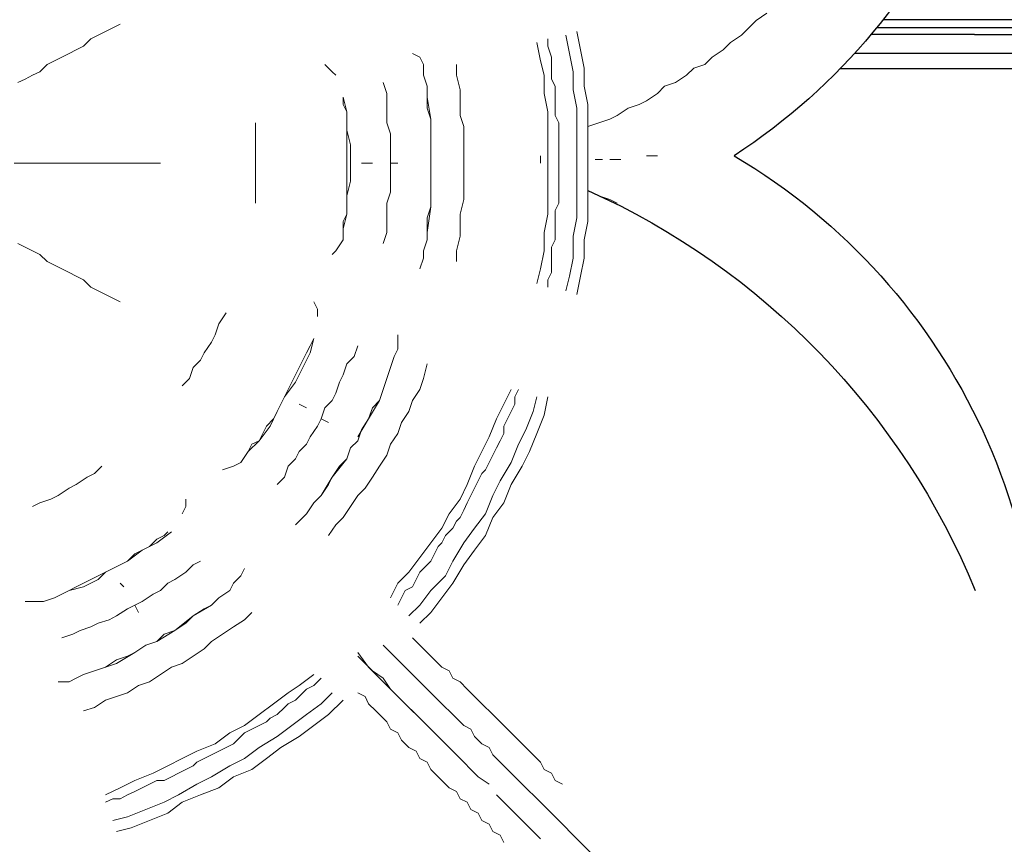
# Model space of a CAD drawing. Units: millimetres. Extents: x -315 to 16837, y -362 to 11062.
# Drawn here: x 11062 to 11295, y 4858 to 5053 of the extents above; entities that cross this region are included whole.
import ezdxf

# ---------------------------------------------------------------- set-up
doc = ezdxf.new("R2010")
doc.units = ezdxf.units.MM
doc.layers.add('_____1', color=160, linetype='Continuous')
doc.layers.add('MAKE2D ______', color=7, linetype='Continuous')

# ---------------------------------------------------------------- blocks, each defined once
blk = doc.blocks.new('A$C7C9E084C')
at = {"color": 0}
for centre, radius, start, end in [((400.63, 396.28), 147.31, 300.5887, 148.4319), ((367.99, 440.02), 178.02, 294.2229, 337.6381), ((395.74, 146.74), 146.42, 212.0725, 56.9481)]:
    blk.add_arc(centre, radius, start, end, dxfattribs=at)
at = {"layer": '_____1', "color": 7, "lineweight": 0}
for p, q in [((439.3, 431.92), (441.89, 434.51)), ((439.3, 431.92), (441.89, 434.51)), ((420.29, 430.19), (421.15, 431.92)), ((421.15, 431.92), (420.29, 430.19)), ((429.79, 431.05), (428.07, 429.33)), ((437.57, 430.19), (439.3, 431.92)), ((437.57, 430.19), (439.3, 431.92)), ((333.01, 428.46), (329.56, 429.33)), ((333.01, 428.46), (337.34, 426.73)), ((417.7, 427.6), (418.56, 429.33)), ((418.56, 429.33), (417.7, 427.6)), ((418.56, 429.33), (420.29, 430.19)), ((420.29, 430.19), (418.56, 429.33)), ((428.07, 429.33), (426.34, 427.6)), ((434.98, 427.6), (437.57, 430.19)), ((434.98, 427.6), (437.57, 430.19)), ((332.15, 425.87), (328.69, 426.73)), ((337.34, 426.73), (341.66, 425)), ((415.1, 425), (415.97, 426.73)), ((415.97, 426.73), (415.1, 425)), ((415.97, 426.73), (417.7, 427.6)), ((417.7, 427.6), (415.97, 426.73)), ((426.34, 427.6), (424.61, 425.87)), ((433.25, 425.87), (434.98, 427.6)), ((433.25, 425.87), (434.98, 427.6)), ((332.15, 425.87), (336.47, 424.14)), ((336.47, 424.14), (340.79, 422.41)), ((341.66, 425), (345.11, 422.41)), ((412.51, 422.41), (413.38, 424.14)), ((413.38, 424.14), (412.51, 422.41)), ((413.38, 424.14), (415.1, 425)), ((415.1, 425), (413.38, 424.14)), ((422.88, 424.14), (421.15, 422.41)), ((424.61, 425.87), (422.88, 424.14)), ((430.66, 423.28), (432.39, 425)), ((430.66, 423.28), (432.39, 425)), ((432.39, 425), (433.25, 425.87)), ((432.39, 425), (433.25, 425.87)), ((326.97, 422.41), (328.69, 421.55)), ((326.97, 422.41), (328.69, 421.55)), ((328.69, 421.55), (330.42, 421.55)), ((328.69, 421.55), (330.42, 421.55)), ((330.42, 421.55), (332.15, 420.68)), ((330.42, 421.55), (332.15, 420.68)), ((340.79, 422.41), (344.25, 420.68)), ((345.11, 422.41), (349.43, 420.68)), ((409.92, 419.82), (410.78, 421.55)), ((410.78, 421.55), (409.92, 419.82)), ((410.78, 421.55), (412.51, 422.41)), ((412.51, 422.41), (410.78, 421.55)), ((421.15, 422.41), (419.43, 420.68)), ((428.07, 420.68), (429.79, 422.41)), ((428.07, 420.68), (429.79, 422.41)), ((429.79, 422.41), (430.66, 423.28)), ((429.79, 422.41), (430.66, 423.28)), ((330.42, 418.96), (326.97, 420.68)), ((332.15, 420.68), (333.88, 419.82)), ((332.15, 420.68), (333.88, 419.82)), ((333.88, 419.82), (335.61, 418.96)), ((333.88, 419.82), (335.61, 418.96)), ((344.25, 420.68), (348.57, 418.09)), ((349.43, 420.68), (353.75, 418.96)), ((408.19, 418.96), (409.92, 419.82)), ((409.92, 419.82), (408.19, 418.96)), ((425.47, 418.09), (427.2, 419.82)), ((425.47, 418.09), (427.2, 419.82)), ((427.2, 419.82), (428.07, 420.68)), ((427.2, 419.82), (428.07, 420.68)), ((330.42, 418.96), (333.88, 417.23)), ((333.88, 417.23), (338.2, 415.5)), ((335.61, 418.96), (337.34, 418.09)), ((335.61, 418.96), (337.34, 418.09)), ((337.34, 418.09), (339.06, 417.23)), ((337.34, 418.09), (339.06, 417.23)), ((339.06, 417.23), (340.79, 417.23)), ((339.06, 417.23), (340.79, 417.23)), ((340.79, 417.23), (342.52, 416.36)), ((340.79, 417.23), (342.52, 416.36)), ((348.57, 418.09), (352.02, 416.36)), ((353.75, 418.96), (357.21, 416.36)), ((405.6, 416.36), (406.46, 417.23)), ((406.46, 417.23), (405.6, 416.36)), ((406.46, 417.23), (408.19, 418.96)), ((408.19, 418.96), (406.46, 417.23)), ((417.7, 418.09), (415.1, 416.36)), ((422.88, 415.5), (424.61, 417.23)), ((422.88, 415.5), (424.61, 417.23)), ((424.61, 417.23), (425.47, 418.09)), ((424.61, 417.23), (425.47, 418.09)), ((433.25, 417.23), (432.39, 415.5)), ((432.39, 415.5), (433.25, 417.23)), ((434.98, 418.09), (433.25, 417.23)), ((433.25, 417.23), (434.98, 418.09)), ((338.2, 415.5), (341.66, 413.77)), ((342.52, 416.36), (344.25, 415.5)), ((342.52, 416.36), (344.25, 415.5)), ((344.25, 415.5), (345.98, 414.64)), ((344.25, 415.5), (345.98, 414.64)), ((345.98, 414.64), (347.7, 413.77)), ((345.98, 414.64), (347.7, 413.77)), ((352.02, 416.36), (356.35, 413.77)), ((361.53, 414.64), (357.21, 416.36)), ((361.53, 414.64), (364.99, 412.04)), ((403.01, 412.91), (403.87, 414.64)), ((403.87, 414.64), (403.01, 412.91)), ((403.87, 414.64), (405.6, 416.36)), ((405.6, 416.36), (403.87, 414.64)), ((414.24, 415.5), (410.78, 412.04)), ((413.38, 414.64), (411.65, 412.91)), ((415.1, 416.36), (413.38, 414.64)), ((421.15, 413.77), (422.88, 415.5)), ((421.15, 413.77), (422.88, 415.5)), ((430.66, 414.64), (429.79, 412.91)), ((429.79, 412.91), (430.66, 414.64)), ((432.39, 415.5), (430.66, 414.64)), ((430.66, 414.64), (432.39, 415.5)), ((341.66, 413.77), (345.11, 412.04)), ((347.7, 413.77), (348.57, 412.91)), ((347.7, 413.77), (348.57, 412.91)), ((348.57, 412.91), (350.3, 412.04)), ((348.57, 412.91), (350.3, 412.04)), ((359.8, 412.04), (356.35, 413.77)), ((401.28, 412.04), (403.01, 412.91)), ((403.01, 412.91), (401.28, 412.04)), ((411.65, 412.91), (409.92, 411.18)), ((418.56, 411.18), (420.29, 412.91)), ((418.56, 411.18), (420.29, 412.91)), ((420.29, 412.91), (421.15, 413.77)), ((420.29, 412.91), (421.15, 413.77)), ((429.79, 412.91), (428.93, 412.04)), ((428.93, 412.04), (429.79, 412.91)), ((345.11, 412.04), (348.57, 410.32)), ((348.57, 410.32), (352.89, 408.59)), ((350.3, 412.04), (352.02, 411.18)), ((350.3, 412.04), (352.02, 411.18)), ((353.75, 410.32), (352.02, 411.18)), ((353.75, 410.32), (352.02, 411.18)), ((353.75, 410.32), (355.48, 409.45)), ((353.75, 410.32), (355.48, 409.45)), ((359.8, 412.04), (363.26, 409.45)), ((364.99, 412.04), (368.44, 409.45)), ((398.69, 409.45), (400.42, 410.32)), ((400.42, 410.32), (398.69, 409.45)), ((400.42, 410.32), (401.28, 412.04)), ((401.28, 412.04), (400.42, 410.32)), ((410.78, 412.04), (406.46, 407.72)), ((409.92, 411.18), (408.19, 409.45)), ((417.7, 409.45), (418.56, 411.18)), ((417.7, 409.45), (418.56, 411.18)), ((427.2, 410.32), (426.34, 409.45)), ((426.34, 409.45), (427.2, 410.32)), ((428.93, 412.04), (427.2, 410.32)), ((427.2, 410.32), (428.93, 412.04)), ((356.35, 405.99), (352.89, 408.59)), ((355.48, 409.45), (357.21, 408.59)), ((355.48, 409.45), (357.21, 408.59)), ((357.21, 408.59), (358.07, 407.72)), ((357.21, 408.59), (358.07, 407.72)), ((358.07, 407.72), (359.8, 405.99)), ((358.07, 407.72), (359.8, 405.99)), ((363.26, 409.45), (367.58, 406.86)), ((368.44, 409.45), (372.76, 406.86)), ((396.09, 405.99), (396.96, 407.72)), ((396.96, 407.72), (396.09, 405.99)), ((396.96, 407.72), (398.69, 409.45)), ((398.69, 409.45), (396.96, 407.72)), ((406.46, 407.72), (402.14, 403.4)), ((408.19, 409.45), (405.6, 406.86)), ((414.24, 406.86), (415.97, 408.59)), ((414.24, 406.86), (415.97, 408.59)), ((415.97, 408.59), (417.7, 409.45)), ((415.97, 408.59), (417.7, 409.45)), ((424.61, 407.72), (422.88, 405.99)), ((422.88, 405.99), (424.61, 407.72)), ((426.34, 409.45), (424.61, 407.72)), ((424.61, 407.72), (426.34, 409.45)), ((356.35, 405.99), (359.8, 404.27)), ((359.8, 405.99), (361.53, 405.13)), ((359.8, 405.99), (361.53, 405.13)), ((367.58, 406.86), (371.04, 404.27)), ((372.76, 406.86), (376.22, 404.27)), ((394.37, 405.13), (396.09, 405.99)), ((396.09, 405.99), (394.37, 405.13)), ((405.6, 406.86), (403.87, 405.13)), ((413.38, 405.13), (414.24, 406.86)), ((413.38, 405.13), (414.24, 406.86)), ((422.88, 405.99), (422.02, 405.13)), ((422.02, 405.13), (422.88, 405.99)), ((359.8, 404.27), (363.26, 401.67)), ((361.53, 405.13), (363.26, 404.27)), ((361.53, 405.13), (363.26, 404.27)), ((363.26, 404.27), (364.99, 403.4)), ((363.26, 404.27), (364.99, 403.4)), ((364.99, 403.4), (365.85, 402.54)), ((364.99, 403.4), (365.85, 402.54)), ((371.04, 404.27), (374.49, 401.67)), ((376.22, 404.27), (379.68, 401.67)), ((391.77, 401.67), (393.5, 403.4)), ((393.5, 403.4), (391.77, 401.67)), ((393.5, 403.4), (394.37, 405.13)), ((394.37, 405.13), (393.5, 403.4)), ((402.14, 403.4), (397.82, 399.08)), ((402.14, 403.4), (400.42, 401.67)), ((403.87, 405.13), (402.14, 403.4)), ((409.92, 402.54), (411.65, 404.27)), ((409.92, 402.54), (411.65, 404.27)), ((411.65, 404.27), (413.38, 405.13)), ((411.65, 404.27), (413.38, 405.13)), ((420.29, 403.4), (419.43, 402.54)), ((419.43, 402.54), (420.29, 403.4)), ((422.02, 405.13), (420.29, 403.4)), ((420.29, 403.4), (422.02, 405.13)), ((321.78, 400.81), (324.37, 399.95)), ((321.78, 400.81), (324.37, 399.95)), ((363.26, 401.67), (366.71, 399.08)), ((365.85, 402.54), (367.58, 401.67)), ((365.85, 402.54), (367.58, 401.67)), ((367.58, 401.67), (369.31, 399.95)), ((367.58, 401.67), (369.31, 399.95)), ((374.49, 401.67), (377.95, 399.08)), ((379.68, 401.67), (383.13, 398.22)), ((389.18, 399.08), (390.91, 400.81)), ((390.91, 400.81), (389.18, 399.08)), ((390.91, 400.81), (391.77, 401.67)), ((391.77, 401.67), (390.91, 400.81)), ((400.42, 401.67), (397.82, 399.08)), ((407.33, 399.95), (408.19, 400.81)), ((407.33, 399.95), (408.19, 400.81)), ((408.19, 400.81), (409.92, 402.54)), ((408.19, 400.81), (409.92, 402.54)), ((417.7, 400.81), (416.83, 399.95)), ((416.83, 399.95), (417.7, 400.81)), ((419.43, 402.54), (417.7, 400.81)), ((417.7, 400.81), (419.43, 402.54)), ((324.37, 399.95), (326.97, 398.22)), ((324.37, 399.95), (326.97, 398.22)), ((326.97, 398.22), (329.56, 397.35)), ((326.97, 398.22), (329.56, 397.35)), ((366.71, 399.08), (370.17, 396.49)), ((369.31, 399.95), (370.17, 399.08)), ((369.31, 399.95), (370.17, 399.08)), ((370.17, 399.08), (371.9, 398.22)), ((370.17, 399.08), (371.9, 398.22)), ((371.9, 398.22), (373.63, 396.49)), ((371.9, 398.22), (373.63, 396.49)), ((377.95, 399.08), (380.54, 396.49)), ((388.32, 397.35), (389.18, 399.08)), ((389.18, 399.08), (388.32, 397.35)), ((397.82, 399.08), (393.5, 394.76)), ((397.82, 399.08), (396.09, 397.35)), ((403.87, 396.49), (405.6, 398.22)), ((403.87, 396.49), (405.6, 398.22)), ((405.6, 398.22), (407.33, 399.95)), ((405.6, 398.22), (407.33, 399.95)), ((415.1, 398.22), (413.38, 396.49)), ((413.38, 396.49), (415.1, 398.22)), ((416.83, 399.95), (415.1, 398.22)), ((415.1, 398.22), (416.83, 399.95)), ((329.56, 397.35), (332.15, 396.49)), ((329.56, 397.35), (332.15, 396.49)), ((332.15, 396.49), (334.74, 394.76)), ((332.15, 396.49), (334.74, 394.76)), ((370.17, 396.49), (372.76, 394.76)), ((373.63, 396.49), (374.49, 395.63)), ((373.63, 396.49), (374.49, 395.63)), ((386.59, 396.49), (388.32, 397.35)), ((388.32, 397.35), (386.59, 396.49)), ((396.09, 397.35), (394.37, 395.63)), ((403.01, 395.63), (403.87, 396.49)), ((403.01, 395.63), (403.87, 396.49)), ((413.38, 396.49), (412.51, 395.63)), ((412.51, 395.63), (413.38, 396.49)), ((315.73, 393.9), (318.32, 393.9)), ((318.32, 393.9), (320.05, 393.03)), ((334.74, 394.76), (337.34, 393.9)), ((334.74, 394.76), (337.34, 393.9)), ((337.34, 393.9), (339.93, 392.17)), ((337.34, 393.9), (339.93, 392.17)), ((372.76, 394.76), (376.22, 392.17)), ((374.49, 395.63), (376.22, 394.76)), ((374.49, 395.63), (376.22, 394.76)), ((377.95, 393.03), (376.22, 394.76)), ((376.22, 394.76), (377.95, 393.03)), ((393.5, 394.76), (389.18, 390.44)), ((394.37, 395.63), (392.64, 393.03)), ((399.55, 392.17), (401.28, 393.9)), ((399.55, 392.17), (401.28, 393.9)), ((401.28, 393.9), (403.01, 395.63)), ((401.28, 393.9), (403.01, 395.63)), ((410.78, 393.9), (409.06, 393.03)), ((409.06, 393.03), (410.78, 393.9)), ((412.51, 395.63), (410.78, 393.9)), ((410.78, 393.9), (412.51, 395.63)), ((321.78, 392.17), (320.05, 393.03)), ((320.05, 393.03), (321.78, 392.17)), ((320.05, 393.03), (321.78, 392.17)), ((324.37, 391.3), (321.78, 392.17)), ((324.37, 391.3), (321.78, 392.17)), ((324.37, 391.3), (321.78, 392.17)), ((326.97, 390.44), (324.37, 391.3)), ((326.97, 390.44), (324.37, 391.3)), ((324.37, 391.3), (329.56, 389.58)), ((339.93, 392.17), (342.52, 390.44)), ((342.52, 390.44), (339.93, 392.17)), ((390.05, 391.3), (388.32, 389.58)), ((392.64, 393.03), (390.05, 391.3)), ((396.96, 389.58), (398.69, 391.3)), ((396.96, 389.58), (398.69, 391.3)), ((398.69, 391.3), (399.55, 392.17)), ((398.69, 391.3), (399.55, 392.17)), ((408.19, 391.3), (406.46, 390.44)), ((406.46, 390.44), (408.19, 391.3)), ((409.06, 393.03), (408.19, 391.3)), ((408.19, 391.3), (409.06, 393.03)), ((329.56, 388.71), (326.97, 390.44)), ((329.56, 388.71), (326.97, 390.44)), ((329.56, 389.58), (333.88, 386.98)), ((342.52, 390.44), (345.11, 389.58)), ((342.52, 390.44), (345.11, 389.58)), ((345.11, 389.58), (347.7, 387.85)), ((345.11, 389.58), (347.7, 387.85)), ((389.18, 390.44), (386.59, 386.98)), ((388.32, 389.58), (386.59, 387.85)), ((395.23, 387.85), (396.96, 389.58)), ((395.23, 387.85), (396.96, 389.58)), ((406.46, 390.44), (404.74, 388.71)), ((404.74, 388.71), (406.46, 390.44)), ((332.15, 387.85), (329.56, 388.71)), ((332.15, 387.85), (329.56, 388.71)), ((333.88, 386.98), (332.15, 387.85)), ((333.88, 386.98), (332.15, 387.85)), ((336.47, 385.26), (333.88, 386.98)), ((336.47, 385.26), (333.88, 386.98)), ((333.88, 386.98), (336.47, 385.26)), ((347.7, 387.85), (350.3, 386.12)), ((347.7, 387.85), (350.3, 386.12)), ((393.5, 386.12), (395.23, 387.85)), ((393.5, 386.12), (395.23, 387.85)), ((403.87, 387.85), (402.14, 386.12)), ((402.14, 386.12), (403.87, 387.85)), ((404.74, 388.71), (403.87, 387.85)), ((403.87, 387.85), (404.74, 388.71)), ((339.06, 384.39), (336.47, 385.26)), ((339.06, 384.39), (336.47, 385.26)), ((339.06, 384.39), (336.47, 385.26)), ((340.79, 382.66), (339.06, 384.39)), ((340.79, 382.66), (339.06, 384.39)), ((340.79, 382.66), (339.06, 384.39)), ((339.06, 384.39), (343.38, 381.8)), ((350.3, 386.12), (352.02, 384.39)), ((350.3, 386.12), (352.02, 384.39)), ((352.02, 384.39), (354.62, 382.66)), ((352.02, 384.39), (354.62, 382.66)), ((392.64, 385.26), (393.5, 386.12)), ((392.64, 385.26), (393.5, 386.12)), ((400.42, 384.39), (399.55, 383.53)), ((399.55, 383.53), (400.42, 384.39)), ((402.14, 386.12), (400.42, 384.39)), ((400.42, 384.39), (402.14, 386.12)), ((316.6, 383.53), (319.19, 382.66)), ((316.6, 383.53), (319.19, 382.66)), ((319.19, 382.66), (320.92, 381.8)), ((319.19, 382.66), (320.92, 381.8)), ((343.38, 381.8), (340.79, 382.66)), ((343.38, 381.8), (340.79, 382.66)), ((354.62, 382.66), (357.21, 380.94)), ((354.62, 382.66), (357.21, 380.94)), ((320.92, 381.8), (323.51, 380.94)), ((320.92, 381.8), (323.51, 380.94)), ((323.51, 380.94), (325.24, 380.07)), ((323.51, 380.94), (325.24, 380.07)), ((325.24, 380.07), (327.83, 379.21)), ((325.24, 380.07), (327.83, 379.21)), ((345.98, 380.07), (343.38, 381.8)), ((345.98, 380.07), (343.38, 381.8)), ((343.38, 381.8), (347.7, 378.34)), ((347.7, 378.34), (345.98, 380.07)), ((347.7, 378.34), (345.98, 380.07)), ((357.21, 380.94), (359.8, 379.21)), ((357.21, 380.94), (359.8, 379.21)), ((403.87, 377.48), (401.28, 380.07)), ((327.83, 379.21), (329.56, 378.34)), ((327.83, 379.21), (329.56, 378.34)), ((329.56, 378.34), (332.15, 376.61)), ((329.56, 378.34), (332.15, 376.61)), ((333.88, 375.75), (334.74, 377.48)), ((334.74, 377.48), (333.88, 375.75)), ((350.3, 376.61), (347.7, 378.34)), ((350.3, 376.61), (347.7, 378.34)), ((347.7, 378.34), (352.02, 375.75)), ((361.53, 377.48), (359.8, 379.21)), ((359.8, 379.21), (361.53, 377.48)), ((401.28, 375.75), (398.69, 378.34)), ((403.87, 377.48), (406.46, 374.02)), ((307.96, 374.89), (309.68, 374.89)), ((309.68, 374.89), (312.28, 374.89)), ((312.28, 374.89), (314.87, 374.02)), ((333.88, 375.75), (332.15, 376.61)), ((333.88, 375.75), (332.15, 376.61)), ((333.88, 375.75), (335.61, 374.89)), ((333.88, 375.75), (335.61, 374.89)), ((335.61, 374.89), (338.2, 373.16)), ((335.61, 374.89), (338.2, 373.16)), ((352.02, 375.75), (350.3, 376.61)), ((352.02, 375.75), (350.3, 376.61)), ((353.75, 374.02), (352.02, 375.75)), ((353.75, 374.02), (352.02, 375.75)), ((352.02, 375.75), (353.75, 374.02)), ((396.09, 375.75), (396.96, 374.02)), ((396.09, 375.75), (396.96, 374.02)), ((401.28, 375.75), (403.87, 372.29)), ((314.87, 374.02), (316.6, 373.16)), ((314.87, 374.02), (316.6, 373.16)), ((318.32, 372.29), (314.87, 374.02)), ((316.6, 373.16), (318.32, 372.29)), ((318.32, 372.29), (316.6, 373.16)), ((338.2, 373.16), (339.93, 372.29)), ((338.2, 373.16), (339.93, 372.29)), ((356.35, 372.29), (353.75, 374.02)), ((353.75, 374.02), (356.35, 372.29)), ((356.35, 372.29), (353.75, 374.02)), ((396.09, 370.57), (394.37, 374.02)), ((396.96, 374.02), (397.82, 372.29)), ((396.96, 374.02), (397.82, 372.29)), ((406.46, 374.02), (409.06, 370.57)), ((318.32, 372.29), (320.05, 371.43)), ((320.05, 371.43), (318.32, 372.29)), ((321.78, 371.43), (318.32, 372.29)), ((320.05, 371.43), (321.78, 370.57)), ((321.78, 370.57), (320.05, 371.43)), ((325.24, 369.7), (321.78, 371.43)), ((321.78, 370.57), (323.51, 369.7)), ((323.51, 369.7), (321.78, 370.57)), ((331.29, 371.43), (330.42, 370.57)), ((330.42, 370.57), (331.29, 371.43)), ((339.93, 372.29), (341.66, 370.57)), ((339.93, 372.29), (341.66, 370.57)), ((341.66, 370.57), (343.38, 369.7)), ((341.66, 370.57), (343.38, 369.7)), ((357.21, 370.57), (356.35, 372.29)), ((357.21, 370.57), (358.94, 368.84)), ((396.09, 370.57), (398.69, 367.97)), ((397.82, 372.29), (399.55, 371.43)), ((397.82, 372.29), (399.55, 371.43)), ((399.55, 371.43), (400.42, 369.7)), ((399.55, 371.43), (400.42, 369.7)), ((403.87, 372.29), (407.33, 368.84)), ((409.06, 370.57), (411.65, 366.25)), ((323.51, 369.7), (325.24, 368.84)), ((325.24, 368.84), (323.51, 369.7)), ((326.97, 367.97), (325.24, 369.7)), ((325.24, 368.84), (326.97, 367.97)), ((326.97, 367.97), (325.24, 368.84)), ((328.69, 367.11), (326.97, 367.97)), ((326.97, 367.97), (328.69, 367.11)), ((328.69, 367.11), (326.97, 367.97)), ((343.38, 369.7), (345.98, 367.97)), ((343.38, 369.7), (345.98, 367.97)), ((345.98, 367.97), (347.7, 366.25)), ((345.98, 367.97), (347.7, 366.25)), ((358.94, 368.84), (359.8, 367.11)), ((398.69, 367.97), (401.28, 364.52)), ((400.42, 369.7), (401.28, 367.97)), ((400.42, 369.7), (401.28, 367.97)), ((401.28, 367.97), (402.14, 367.11)), ((401.28, 367.97), (402.14, 367.11)), ((407.33, 368.84), (409.06, 365.38)), ((328.69, 367.11), (330.42, 366.25)), ((330.42, 366.25), (328.69, 367.11)), ((332.15, 365.38), (328.69, 367.11)), ((330.42, 366.25), (332.15, 365.38)), ((332.15, 365.38), (330.42, 366.25)), ((349.43, 365.38), (347.7, 366.25)), ((347.7, 366.25), (349.43, 365.38)), ((402.14, 367.11), (403.87, 365.38)), ((402.14, 367.11), (403.87, 365.38)), ((411.65, 366.25), (414.24, 362.79)), ((332.15, 365.38), (333.88, 363.65)), ((333.88, 363.65), (332.15, 365.38)), ((335.61, 362.79), (332.15, 365.38)), ((333.88, 363.65), (335.61, 362.79)), ((335.61, 362.79), (333.88, 363.65)), ((401.28, 364.52), (403.87, 361.06)), ((403.87, 365.38), (404.74, 363.65)), ((403.87, 365.38), (404.74, 363.65)), ((404.74, 363.65), (405.6, 361.92)), ((404.74, 363.65), (405.6, 361.92)), ((409.06, 365.38), (411.65, 361.06)), ((335.61, 362.79), (337.34, 361.92)), ((337.34, 361.92), (335.61, 362.79)), ((339.06, 361.06), (335.61, 362.79)), ((337.34, 361.92), (339.06, 360.2)), ((339.06, 360.2), (337.34, 361.92)), ((339.06, 361.06), (342.52, 358.47)), ((403.87, 361.06), (406.46, 357.6)), ((405.6, 361.92), (406.46, 361.06)), ((405.6, 361.92), (406.46, 361.06)), ((406.46, 361.06), (407.33, 359.33)), ((406.46, 361.06), (407.33, 359.33)), ((411.65, 361.06), (414.24, 357.6)), ((414.24, 362.79), (416.83, 359.33)), ((339.06, 360.2), (340.79, 359.33)), ((340.79, 359.33), (339.06, 360.2)), ((340.79, 359.33), (341.66, 358.47)), ((341.66, 358.47), (340.79, 359.33)), ((379.68, 359.33), (381.4, 356.74)), ((379.68, 359.33), (381.4, 356.74)), ((407.33, 359.33), (409.06, 357.6)), ((407.33, 359.33), (409.06, 357.6)), ((416.83, 359.33), (418.56, 355.01)), ((371.9, 356.74), (373.63, 355.01)), ((381.4, 356.74), (383.13, 355.01)), ((381.4, 356.74), (383.13, 355.01)), ((406.46, 357.6), (408.19, 354.15)), ((409.06, 357.6), (409.92, 355.88)), ((409.06, 357.6), (409.92, 355.88)), ((414.24, 357.6), (416.83, 354.15)), ((345.11, 354.15), (345.98, 352.42)), ((373.63, 355.01), (374.49, 354.15)), ((376.22, 351.56), (374.49, 354.15)), ((374.49, 354.15), (376.22, 351.56)), ((374.49, 354.15), (376.22, 351.56)), ((383.13, 355.01), (384.86, 352.42)), ((383.13, 355.01), (384.86, 352.42)), ((408.19, 354.15), (410.78, 350.69)), ((409.92, 355.88), (410.78, 355.01)), ((409.92, 355.88), (410.78, 355.01)), ((410.78, 355.01), (411.65, 353.28)), ((410.78, 355.01), (411.65, 353.28)), ((418.56, 349.83), (416.83, 354.15)), ((421.15, 351.56), (418.56, 355.01)), ((311.41, 351.56), (309.68, 352.42)), ((345.98, 352.42), (345.98, 350.69)), ((384.86, 352.42), (386.59, 349.83)), ((384.86, 352.42), (386.59, 349.83)), ((412.51, 351.56), (411.65, 353.28)), ((412.51, 351.56), (411.65, 353.28)), ((311.41, 351.56), (314, 350.69)), ((314, 350.69), (315.73, 349.83)), ((315.73, 349.83), (318.32, 348.1)), ((377.95, 349.83), (376.22, 351.56)), ((377.95, 349.83), (376.22, 351.56)), ((377.95, 349.83), (376.22, 351.56)), ((379.68, 347.24), (377.95, 349.83)), ((379.68, 347.24), (377.95, 349.83)), ((377.95, 349.83), (380.54, 345.51)), ((386.59, 349.83), (388.32, 348.1)), ((386.59, 349.83), (388.32, 348.1)), ((412.51, 347.24), (410.78, 350.69)), ((412.51, 351.56), (413.38, 349.83)), ((412.51, 351.56), (413.38, 349.83)), ((413.38, 349.83), (414.24, 348.1)), ((413.38, 349.83), (414.24, 348.1)), ((418.56, 349.83), (420.29, 346.37)), ((421.15, 351.56), (422.88, 347.24)), ((320.05, 347.24), (318.32, 348.1)), ((320.05, 347.24), (322.65, 345.51)), ((367.58, 347.24), (369.31, 345.51)), ((367.58, 347.24), (369.31, 345.51)), ((380.54, 345.51), (379.68, 347.24)), ((380.54, 345.51), (379.68, 347.24)), ((388.32, 348.1), (390.05, 345.51)), ((388.32, 348.1), (390.05, 345.51)), ((412.51, 347.24), (414.24, 342.91)), ((414.24, 348.1), (415.1, 346.37)), ((414.24, 348.1), (415.1, 346.37)), ((422.88, 347.24), (425.47, 342.91)), ((322.65, 345.51), (324.37, 344.64)), ((324.37, 344.64), (326.1, 342.91)), ((369.31, 345.51), (370.17, 342.91)), ((369.31, 345.51), (370.17, 342.91)), ((382.27, 342.91), (380.54, 345.51)), ((382.27, 342.91), (380.54, 345.51)), ((380.54, 345.51), (384, 341.19)), ((390.05, 345.51), (391.77, 342.91)), ((390.05, 345.51), (391.77, 342.91)), ((415.1, 346.37), (415.97, 344.64)), ((415.1, 346.37), (415.97, 344.64)), ((415.97, 344.64), (416.83, 343.78)), ((415.97, 344.64), (416.83, 343.78)), ((420.29, 346.37), (422.88, 342.05)), ((354.62, 343.78), (357.21, 342.91)), ((357.21, 342.91), (358.94, 342.05)), ((370.17, 342.91), (371.9, 341.19)), ((370.17, 342.91), (371.9, 341.19)), ((384, 341.19), (382.27, 342.91)), ((384, 341.19), (382.27, 342.91)), ((391.77, 342.91), (393.5, 340.32)), ((393.5, 340.32), (391.77, 342.91)), ((414.24, 342.91), (415.97, 339.46)), ((416.83, 343.78), (417.7, 342.05)), ((416.83, 343.78), (417.7, 342.05)), ((425.47, 342.91), (427.2, 339.46)), ((358.94, 342.05), (360.67, 339.46)), ((371.9, 341.19), (372.76, 339.46)), ((371.9, 341.19), (372.76, 339.46)), ((384.86, 338.59), (384, 341.19)), ((384.86, 338.59), (384, 341.19)), ((384, 341.19), (384.86, 338.59)), ((393.5, 340.32), (394.37, 337.73)), ((393.5, 340.32), (394.37, 337.73)), ((417.7, 342.05), (418.56, 340.32)), ((417.7, 342.05), (418.56, 340.32)), ((418.56, 340.32), (419.43, 338.59)), ((418.56, 340.32), (419.43, 338.59)), ((422.88, 342.05), (424.61, 337.73)), ((360.67, 339.46), (361.53, 337.73)), ((360.67, 339.46), (361.53, 337.73)), ((363.26, 336.87), (360.67, 339.46)), ((361.53, 337.73), (363.26, 336.87)), ((363.26, 336.87), (361.53, 337.73)), ((372.76, 339.46), (374.49, 337.73)), ((372.76, 339.46), (374.49, 337.73)), ((374.49, 337.73), (375.36, 336)), ((374.49, 337.73), (375.36, 336)), ((386.59, 336.87), (384.86, 338.59)), ((386.59, 336.87), (384.86, 338.59)), ((386.59, 336.87), (384.86, 338.59)), ((394.37, 337.73), (396.09, 335.14)), ((394.37, 337.73), (396.09, 335.14)), ((415.97, 339.46), (417.7, 336)), ((419.43, 338.59), (420.29, 336.87)), ((419.43, 338.59), (420.29, 336.87)), ((424.61, 337.73), (426.34, 334.27)), ((427.2, 339.46), (428.93, 335.14)), ((363.26, 336.87), (364.12, 335.14)), ((364.12, 335.14), (363.26, 336.87)), ((365.85, 333.41), (363.26, 336.87)), ((375.36, 336), (377.08, 333.41)), ((375.36, 336), (377.08, 333.41)), ((387.45, 334.27), (386.59, 336.87)), ((387.45, 334.27), (386.59, 336.87)), ((387.45, 334.27), (386.59, 336.87)), ((386.59, 336), (389.18, 331.68)), ((417.7, 336), (419.43, 331.68)), ((420.29, 336.87), (421.15, 335.14)), ((420.29, 336.87), (421.15, 335.14)), ((364.12, 335.14), (364.99, 333.41)), ((364.99, 333.41), (364.12, 335.14)), ((364.99, 333.41), (366.71, 331.68)), ((366.71, 331.68), (364.99, 333.41)), ((367.58, 329.95), (365.85, 333.41)), ((377.95, 331.68), (377.08, 333.41)), ((377.95, 331.68), (377.08, 333.41)), ((389.18, 331.68), (387.45, 334.27)), ((389.18, 331.68), (387.45, 334.27)), ((396.09, 335.14), (396.96, 332.55)), ((396.09, 335.14), (396.96, 332.55)), ((421.15, 335.14), (421.15, 333.41)), ((421.15, 335.14), (421.15, 333.41)), ((421.15, 333.41), (422.02, 331.68)), ((421.15, 333.41), (422.02, 331.68)), ((426.34, 334.27), (428.07, 329.95)), ((428.93, 335.14), (430.66, 330.82)), ((366.71, 331.68), (367.58, 329.95)), ((367.58, 329.95), (366.71, 331.68)), ((377.95, 331.68), (379.68, 332.55)), ((379.68, 332.55), (377.95, 331.68)), ((377.95, 331.68), (378.81, 329.09)), ((377.95, 331.68), (378.81, 329.09)), ((390.05, 329.09), (389.18, 331.68)), ((390.05, 329.09), (389.18, 331.68)), ((389.18, 331.68), (391.77, 327.36)), ((396.96, 332.55), (398.69, 329.95)), ((396.96, 332.55), (398.69, 329.95)), ((419.43, 331.68), (421.15, 328.22)), ((422.02, 331.68), (422.88, 329.95)), ((422.02, 331.68), (422.88, 329.95)), ((430.66, 330.82), (431.52, 326.5)), ((367.58, 329.95), (368.44, 328.22)), ((368.44, 328.22), (367.58, 329.95)), ((368.44, 328.22), (367.58, 329.95)), ((374.49, 329.09), (372.76, 328.22)), ((372.76, 328.22), (374.49, 329.09)), ((378.81, 329.09), (380.54, 327.36)), ((378.81, 329.09), (380.54, 327.36)), ((391.77, 327.36), (390.05, 329.09)), ((391.77, 327.36), (390.05, 329.09)), ((398.69, 329.95), (399.55, 327.36)), ((398.69, 329.95), (399.55, 327.36)), ((422.88, 329.95), (423.75, 328.22)), ((422.88, 329.95), (423.75, 328.22)), ((428.07, 329.95), (428.93, 326.5)), ((369.31, 326.5), (368.44, 328.22)), ((368.44, 328.22), (369.31, 326.5)), ((369.31, 326.5), (368.44, 328.22)), ((369.31, 326.5), (370.17, 324.77)), ((370.17, 324.77), (369.31, 326.5)), ((371.9, 323.04), (369.31, 326.5)), ((380.54, 327.36), (381.4, 325.63)), ((380.54, 327.36), (381.4, 325.63)), ((392.64, 324.77), (391.77, 327.36)), ((392.64, 324.77), (391.77, 327.36)), ((391.77, 327.36), (393.5, 322.18)), ((399.55, 327.36), (401.28, 324.77)), ((399.55, 327.36), (401.28, 324.77)), ((421.15, 328.22), (422.88, 324.77)), ((423.75, 328.22), (423.75, 326.5)), ((423.75, 328.22), (423.75, 326.5)), ((424.61, 324.77), (423.75, 326.5)), ((423.75, 326.5), (424.61, 324.77)), ((346.84, 322.18), (345.11, 323.9)), ((370.17, 324.77), (371.04, 323.04)), ((371.04, 323.04), (370.17, 324.77)), ((381.4, 325.63), (382.27, 323.04)), ((381.4, 325.63), (382.27, 323.04)), ((393.5, 322.18), (392.64, 324.77)), ((393.5, 322.18), (392.64, 324.77)), ((401.28, 324.77), (402.14, 322.18)), ((401.28, 324.77), (402.14, 322.18)), ((346.84, 322.18), (347.7, 319.58)), ((371.04, 323.04), (371.9, 321.31)), ((371.9, 321.31), (371.04, 323.04)), ((373.63, 319.58), (371.9, 323.04)), ((382.27, 323.04), (383.13, 321.31)), ((382.27, 323.04), (383.13, 321.31)), ((394.37, 319.58), (393.5, 322.18)), ((394.37, 319.58), (393.5, 322.18)), ((393.5, 322.18), (394.37, 319.58)), ((403.01, 318.72), (402.14, 322.18)), ((402.14, 322.18), (403.01, 318.72)), ((347.7, 319.58), (349.43, 317.86)), ((371.9, 321.31), (372.76, 319.58)), ((372.76, 319.58), (371.9, 321.31)), ((372.76, 319.58), (373.63, 317.86)), ((373.63, 317.86), (372.76, 319.58)), ((375.36, 316.13), (373.63, 319.58)), ((383.13, 321.31), (384, 318.72)), ((383.13, 321.31), (384, 318.72)), ((395.23, 316.99), (394.37, 319.58)), ((394.37, 319.58), (395.23, 316.99)), ((395.23, 316.99), (394.37, 319.58)), ((349.43, 317.86), (350.3, 316.13)), ((373.63, 317.86), (374.49, 316.13)), ((374.49, 316.13), (373.63, 317.86)), ((384, 318.72), (385.73, 316.99)), ((384, 318.72), (385.73, 316.99)), ((386.59, 314.4), (385.73, 316.99)), ((385.73, 316.99), (386.59, 314.4)), ((396.09, 315.26), (395.23, 316.99)), ((352.02, 313.53), (350.3, 316.13)), ((374.49, 316.13), (375.36, 314.4)), ((375.36, 314.4), (374.49, 316.13)), ((375.36, 316.13), (376.22, 312.67)), ((375.36, 314.4), (376.22, 312.67)), ((376.22, 312.67), (375.36, 314.4)), ((396.09, 315.26), (396.09, 313.53)), ((352.02, 313.53), (352.89, 311.81)), ((396.09, 313.53), (396.09, 311.81)), ((352.89, 311.81), (353.75, 309.21)), ((353.75, 309.21), (355.48, 306.62)), ((377.08, 307.49), (377.08, 305.76)), ((377.08, 305.76), (376.22, 304.03)), ((328.69, 303.17), (326.97, 302.3)), ((326.97, 302.3), (328.69, 303.17)), ((330.42, 304.03), (328.69, 303.17)), ((330.42, 304.03), (328.69, 303.17)), ((323.51, 300.57), (321.78, 298.84)), ((321.78, 298.84), (323.51, 300.57)), ((325.24, 301.44), (323.51, 300.57)), ((323.51, 300.57), (325.24, 301.44)), ((326.97, 302.3), (325.24, 301.44)), ((325.24, 301.44), (326.97, 302.3)), ((431.52, 300.57), (431.52, 298.84)), ((431.52, 300.57), (431.52, 298.84)), ((436.71, 297.98), (435.84, 301.44)), ((439.3, 297.98), (438.44, 302.3)), ((321.78, 298.84), (320.05, 297.98)), ((320.05, 297.98), (321.78, 298.84)), ((429.79, 296.25), (428.93, 299.71)), ((431.52, 298.84), (432.39, 297.12)), ((431.52, 298.84), (432.39, 297.12)), ((316.6, 296.25), (314.87, 295.39)), ((314.87, 295.39), (316.6, 296.25)), ((318.32, 297.12), (316.6, 296.25)), ((316.6, 296.25), (318.32, 297.12)), ((320.05, 297.98), (318.32, 297.12)), ((318.32, 297.12), (320.05, 297.98)), ((401.28, 296.25), (402.14, 293.66)), ((429.79, 296.25), (430.66, 291.93)), ((432.39, 297.12), (432.39, 294.52)), ((432.39, 297.12), (432.39, 294.52)), ((436.71, 297.98), (437.57, 293.66)), ((439.3, 297.98), (440.16, 293.66)), ((313.14, 294.52), (311.41, 292.8)), ((311.41, 292.8), (313.14, 294.52)), ((314.87, 295.39), (313.14, 294.52)), ((313.14, 294.52), (314.87, 295.39)), ((402.14, 293.66), (402.14, 291.93)), ((409.92, 294.52), (409.92, 291.93)), ((409.92, 294.52), (409.92, 291.93)), ((432.39, 294.52), (432.39, 292.8)), ((432.39, 294.52), (432.39, 292.8)), ((437.57, 293.66), (437.57, 288.48)), ((440.16, 293.66), (440.16, 289.34)), ((307.96, 291.07), (306.23, 290.2)), ((306.23, 290.2), (307.96, 291.07)), ((309.68, 291.93), (307.96, 291.07)), ((307.96, 291.07), (309.68, 291.93)), ((311.41, 292.8), (309.68, 291.93)), ((309.68, 291.93), (311.41, 292.8)), ((380.54, 292.8), (381.4, 291.93)), ((381.4, 291.93), (383.13, 289.34)), ((403.01, 289.34), (402.14, 291.93)), ((402.14, 291.93), (403.01, 289.34)), ((402.14, 291.93), (403.01, 289.34)), ((409.92, 291.93), (410.78, 288.48)), ((409.92, 291.93), (410.78, 288.48)), ((430.66, 291.93), (430.66, 287.61)), ((432.39, 292.8), (432.39, 291.07)), ((432.39, 292.8), (432.39, 291.07)), ((432.39, 291.07), (433.25, 289.34)), ((432.39, 291.07), (433.25, 289.34)), ((383.13, 289.34), (383.13, 286.75)), ((392.64, 290.2), (393.5, 287.61)), ((392.64, 290.2), (393.5, 287.61)), ((403.01, 286.75), (403.01, 289.34)), ((403.01, 286.75), (403.01, 289.34)), ((403.01, 287.61), (403.01, 289.34)), ((433.25, 289.34), (433.25, 287.61)), ((433.25, 289.34), (433.25, 287.61)), ((440.16, 289.34), (441.03, 285.02)), ((383.13, 286.75), (383.13, 285.02)), ((383.13, 286.75), (383.13, 285.02)), ((384, 283.29), (383.13, 286.75)), ((393.5, 287.61), (393.5, 285.02)), ((393.5, 287.61), (393.5, 285.02)), ((403.01, 287.61), (403.87, 281.56)), ((403.01, 284.16), (403.01, 286.75)), ((403.01, 284.16), (403.01, 286.75)), ((410.78, 288.48), (410.78, 285.88)), ((410.78, 288.48), (410.78, 285.88)), ((430.66, 287.61), (431.52, 283.29)), ((433.25, 287.61), (433.25, 285.88)), ((433.25, 287.61), (433.25, 285.88)), ((437.57, 288.48), (438.44, 284.16)), ((383.13, 285.02), (384, 283.29)), ((384, 283.29), (383.13, 285.02)), ((393.5, 285.02), (393.5, 283.29)), ((393.5, 285.02), (393.5, 283.29)), ((403.87, 281.56), (403.01, 284.16)), ((403.87, 281.56), (403.01, 284.16)), ((410.78, 285.88), (410.78, 283.29)), ((410.78, 285.88), (410.78, 283.29)), ((433.25, 285.88), (433.25, 284.16)), ((433.25, 285.88), (433.25, 284.16)), ((433.25, 284.16), (433.25, 282.43)), ((433.25, 284.16), (433.25, 282.43)), ((438.44, 284.16), (438.44, 279.83)), ((441.03, 285.02), (441.03, 279.83)), ((384, 283.29), (384, 280.7)), ((384, 280.7), (384, 283.29)), ((384, 278.97), (384, 283.29)), ((393.5, 283.29), (393.5, 280.7)), ((393.5, 283.29), (393.5, 280.7)), ((410.78, 283.29), (411.65, 279.83)), ((410.78, 283.29), (411.65, 279.83)), ((431.52, 283.29), (431.52, 279.83)), ((433.25, 282.43), (434.12, 280.7)), ((433.25, 282.43), (434.12, 280.7)), ((362.39, 278.97), (362.39, 280.7)), ((384, 280.7), (384, 278.97)), ((384, 278.97), (384, 280.7)), ((393.5, 280.7), (394.37, 278.11)), ((393.5, 280.7), (394.37, 278.11)), ((403.87, 278.97), (403.87, 281.56)), ((403.87, 278.97), (403.87, 281.56)), ((403.87, 281.56), (403.87, 276.38)), ((411.65, 279.83), (411.65, 277.24)), ((411.65, 279.83), (411.65, 277.24)), ((431.52, 279.83), (431.52, 275.51)), ((434.12, 280.7), (434.12, 278.97)), ((434.12, 280.7), (434.12, 278.97)), ((438.44, 279.83), (438.44, 275.51)), ((441.03, 279.83), (441.03, 275.51)), ((443.62, 278.97), (446.21, 279.83)), ((446.21, 279.83), (443.62, 278.97)), ((446.21, 279.83), (447.94, 280.7)), ((447.94, 280.7), (446.21, 279.83)), ((362.39, 278.97), (362.39, 276.38)), ((384, 278.97), (384, 277.24)), ((384, 277.24), (384, 278.97)), ((384.86, 275.51), (384, 278.97)), ((384, 277.24), (384, 275.51)), ((384, 275.51), (384, 277.24)), ((394.37, 278.11), (394.37, 275.51)), ((394.37, 278.11), (394.37, 275.51)), ((403.87, 276.38), (403.87, 278.97)), ((403.87, 276.38), (403.87, 278.97)), ((411.65, 277.24), (411.65, 273.79)), ((411.65, 277.24), (411.65, 273.79)), ((434.12, 278.97), (434.12, 276.38)), ((434.12, 278.97), (434.12, 276.38)), ((441.89, 278.11), (443.62, 278.97)), ((443.62, 278.97), (441.89, 278.11)), ((362.39, 276.38), (362.39, 273.79)), ((384, 275.51), (384, 272.92)), ((384, 272.92), (384, 275.51)), ((384.86, 272.92), (384.86, 275.51)), ((394.37, 275.51), (394.37, 273.79)), ((394.37, 275.51), (394.37, 273.79)), ((403.87, 273.79), (403.87, 276.38)), ((403.87, 273.79), (403.87, 276.38)), ((403.87, 276.38), (403.87, 273.79)), ((431.52, 275.51), (431.52, 271.19)), ((434.12, 276.38), (434.12, 274.65)), ((434.12, 276.38), (434.12, 274.65)), ((438.44, 275.51), (438.44, 271.19)), ((441.03, 275.51), (441.03, 271.19)), ((362.39, 273.79), (362.39, 271.19)), ((384, 271.19), (384, 272.92)), ((384, 271.19), (384, 272.92)), ((384.86, 272.92), (384.86, 271.19)), ((394.37, 271.19), (394.37, 273.79)), ((394.37, 271.19), (394.37, 273.79)), ((403.87, 271.19), (403.87, 273.79)), ((403.87, 271.19), (403.87, 273.79)), ((403.87, 271.19), (403.87, 273.79)), ((411.65, 273.79), (411.65, 271.19)), ((411.65, 271.19), (411.65, 273.79)), ((434.12, 274.65), (434.12, 272.92)), ((434.12, 274.65), (434.12, 272.92)), ((434.12, 271.19), (434.12, 272.92)), ((434.12, 271.19), (434.12, 272.92)), ((307.09, 271.19), (305.36, 271.19)), ((305.36, 271.19), (307.09, 271.19)), ((308.82, 271.19), (307.09, 271.19)), ((307.09, 271.19), (308.82, 271.19)), ((311.41, 271.19), (308.82, 271.19)), ((308.82, 271.19), (311.41, 271.19)), ((313.14, 271.19), (311.41, 271.19)), ((311.41, 271.19), (313.14, 271.19)), ((315.73, 271.19), (313.14, 271.19)), ((313.14, 271.19), (315.73, 271.19)), ((317.46, 271.19), (315.73, 271.19)), ((315.73, 271.19), (317.46, 271.19)), ((319.19, 271.19), (317.46, 271.19)), ((317.46, 271.19), (319.19, 271.19)), ((321.78, 271.19), (319.19, 271.19)), ((319.19, 271.19), (321.78, 271.19)), ((323.51, 271.19), (321.78, 271.19)), ((321.78, 271.19), (323.51, 271.19)), ((325.24, 271.19), (323.51, 271.19)), ((323.51, 271.19), (325.24, 271.19)), ((327.83, 271.19), (325.24, 271.19)), ((325.24, 271.19), (327.83, 271.19)), ((329.56, 271.19), (327.83, 271.19)), ((327.83, 271.19), (329.56, 271.19)), ((331.29, 271.19), (329.56, 271.19)), ((329.56, 271.19), (331.29, 271.19)), ((333.88, 271.19), (331.29, 271.19)), ((331.29, 271.19), (333.88, 271.19)), ((335.61, 271.19), (333.88, 271.19)), ((333.88, 271.19), (335.61, 271.19)), ((337.34, 271.19), (335.61, 271.19)), ((335.61, 271.19), (337.34, 271.19)), ((339.93, 271.19), (337.34, 271.19)), ((339.93, 271.19), (337.34, 271.19)), ((362.39, 268.6), (362.39, 271.19)), ((384, 271.19), (384, 269.47)), ((384, 269.47), (384, 271.19)), ((384.86, 266.87), (384.86, 271.19)), ((390.05, 271.19), (387.45, 271.19)), ((387.45, 271.19), (390.05, 271.19)), ((394.37, 271.19), (396.09, 271.19)), ((394.37, 271.19), (394.37, 268.6)), ((394.37, 271.19), (394.37, 268.6)), ((396.09, 271.19), (394.37, 271.19)), ((403.87, 268.6), (403.87, 271.19)), ((403.87, 268.6), (403.87, 271.19)), ((403.87, 268.6), (403.87, 271.19)), ((403.87, 271.19), (403.87, 266.01)), ((411.65, 271.19), (411.65, 268.6)), ((411.65, 271.19), (411.65, 268.6)), ((429.79, 271.19), (429.79, 269.47)), ((431.52, 266.87), (431.52, 271.19)), ((434.12, 271.19), (434.12, 269.47)), ((434.12, 271.19), (434.12, 269.47)), ((438.44, 271.19), (438.44, 269.47)), ((438.44, 271.19), (438.44, 269.47)), ((438.44, 266.87), (438.44, 271.19)), ((441.03, 266.87), (441.03, 271.19)), ((442.76, 270.33), (444.48, 270.33)), ((442.76, 270.33), (444.48, 270.33)), ((446.21, 270.33), (448.81, 270.33)), ((446.21, 270.33), (448.81, 270.33)), ((362.39, 268.6), (362.39, 266.01)), ((384, 269.47), (384, 266.87)), ((384, 266.87), (384, 269.47)), ((394.37, 268.6), (394.37, 266.87)), ((394.37, 268.6), (394.37, 266.87)), ((403.87, 266.01), (403.87, 268.6)), ((403.87, 266.01), (403.87, 268.6)), ((411.65, 268.6), (411.65, 265.14)), ((411.65, 268.6), (411.65, 265.14)), ((434.12, 269.47), (434.12, 267.74)), ((434.12, 269.47), (434.12, 267.74)), ((457.45, 269.47), (454.85, 269.47)), ((457.45, 269.47), (454.85, 269.47)), ((362.39, 266.01), (362.39, 264.28)), ((384, 266.87), (384, 265.14)), ((384, 265.14), (384, 266.87)), ((384, 263.42), (384.86, 266.87)), ((394.37, 266.87), (394.37, 264.28)), ((394.37, 266.87), (394.37, 264.28)), ((403.87, 263.42), (403.87, 266.01)), ((403.87, 263.42), (403.87, 266.01)), ((403.87, 266.01), (403.87, 260.82)), ((431.52, 266.87), (431.52, 263.42)), ((434.12, 267.74), (434.12, 266.01)), ((434.12, 267.74), (434.12, 266.01)), ((434.12, 266.01), (434.12, 264.28)), ((434.12, 266.01), (434.12, 264.28)), ((438.44, 266.87), (438.44, 262.55)), ((441.03, 266.87), (441.03, 262.55)), ((362.39, 264.28), (362.39, 261.69)), ((384, 265.14), (384, 263.42)), ((384, 263.42), (384, 265.14)), ((384, 263.42), (384, 261.69)), ((384, 261.69), (384, 263.42)), ((384, 259.1), (384, 263.42)), ((394.37, 264.28), (393.5, 261.69)), ((394.37, 264.28), (393.5, 261.69)), ((403.87, 260.82), (403.87, 263.42)), ((403.87, 260.82), (403.87, 263.42)), ((411.65, 265.14), (411.65, 262.55)), ((411.65, 265.14), (411.65, 262.55)), ((431.52, 263.42), (431.52, 259.1)), ((434.12, 264.28), (434.12, 261.69)), ((434.12, 264.28), (434.12, 261.69)), ((384, 261.69), (384, 259.1)), ((384, 259.1), (384, 261.69)), ((393.5, 261.69), (393.5, 259.1)), ((393.5, 261.69), (393.5, 259.1)), ((403.01, 258.23), (403.87, 260.82)), ((403.01, 258.23), (403.87, 260.82)), ((403.87, 260.82), (403.01, 255.64)), ((411.65, 262.55), (410.78, 259.96)), ((411.65, 262.55), (410.78, 259.96)), ((434.12, 261.69), (433.25, 259.96)), ((434.12, 261.69), (433.25, 259.96)), ((438.44, 262.55), (438.44, 258.23)), ((441.03, 262.55), (443.62, 261.69)), ((443.62, 261.69), (441.03, 262.55)), ((441.03, 262.55), (441.03, 257.37)), ((443.62, 261.69), (446.21, 260.82)), ((446.21, 260.82), (443.62, 261.69)), ((446.21, 260.82), (447.94, 259.96)), ((447.94, 259.96), (446.21, 260.82)), ((384, 259.1), (383.13, 257.37)), ((383.13, 257.37), (384, 259.1)), ((384, 259.1), (383.13, 255.64)), ((393.5, 259.1), (393.5, 257.37)), ((393.5, 259.1), (393.5, 257.37)), ((410.78, 259.96), (410.78, 256.5)), ((410.78, 259.96), (410.78, 256.5)), ((431.52, 259.1), (430.66, 254.78)), ((433.25, 259.96), (433.25, 258.23)), ((433.25, 259.96), (433.25, 258.23)), ((447.94, 259.96), (450.53, 258.23)), ((450.53, 258.23), (447.94, 259.96)), ((383.13, 257.37), (383.13, 255.64)), ((383.13, 255.64), (383.13, 257.37)), ((393.5, 257.37), (393.5, 254.78)), ((393.5, 257.37), (393.5, 254.78)), ((403.01, 255.64), (403.01, 258.23)), ((403.01, 255.64), (403.01, 258.23)), ((410.78, 256.5), (410.78, 253.91)), ((410.78, 256.5), (410.78, 253.91)), ((433.25, 258.23), (433.25, 256.5)), ((433.25, 258.23), (433.25, 256.5)), ((433.25, 256.5), (433.25, 254.78)), ((433.25, 256.5), (433.25, 254.78)), ((438.44, 258.23), (437.57, 253.91)), ((441.03, 257.37), (440.16, 253.05)), ((450.53, 258.23), (453.13, 257.37)), ((453.13, 257.37), (450.53, 258.23)), ((453.13, 257.37), (454.85, 256.5)), ((454.85, 256.5), (453.13, 257.37)), ((454.85, 256.5), (457.45, 254.78)), ((457.45, 254.78), (454.85, 256.5)), ((392.64, 252.18), (393.5, 254.78)), ((393.5, 254.78), (392.64, 252.18)), ((403.01, 253.05), (403.01, 255.64)), ((403.01, 253.05), (403.01, 255.64)), ((403.01, 255.64), (403.01, 253.05)), ((410.78, 253.91), (409.92, 250.45)), ((410.78, 253.91), (409.92, 250.45)), ((430.66, 254.78), (430.66, 250.45)), ((433.25, 254.78), (433.25, 253.05)), ((433.25, 254.78), (433.25, 253.05)), ((437.57, 253.91), (437.57, 249.59)), ((457.45, 254.78), (459.17, 253.05)), ((459.17, 253.05), (457.45, 254.78)), ((306.23, 252.18), (307.96, 251.32)), ((307.96, 251.32), (306.23, 252.18)), ((402.14, 250.45), (403.01, 253.05)), ((403.01, 253.05), (402.14, 250.45)), ((402.14, 250.45), (403.01, 253.05)), ((433.25, 253.05), (432.39, 251.32)), ((433.25, 253.05), (432.39, 251.32)), ((440.16, 253.05), (440.16, 248.73)), ((459.17, 253.05), (461.77, 252.18)), ((461.77, 252.18), (459.17, 253.05)), ((461.77, 252.18), (464.36, 250.45)), ((464.36, 250.45), (461.77, 252.18)), ((307.96, 251.32), (309.68, 250.45)), ((309.68, 250.45), (307.96, 251.32)), ((309.68, 250.45), (311.41, 249.59)), ((311.41, 249.59), (309.68, 250.45)), ((311.41, 249.59), (313.14, 247.86)), ((313.14, 247.86), (311.41, 249.59)), ((380.54, 249.59), (378.81, 247.86)), ((381.4, 250.45), (380.54, 249.59)), ((402.14, 247.86), (402.14, 250.45)), ((409.92, 247.86), (409.92, 250.45)), ((409.92, 250.45), (409.92, 247.86)), ((430.66, 250.45), (429.79, 247)), ((432.39, 251.32), (432.39, 249.59)), ((432.39, 251.32), (432.39, 249.59)), ((432.39, 249.59), (432.39, 247.86)), ((432.39, 249.59), (432.39, 247.86)), ((437.57, 249.59), (436.71, 245.27)), ((464.36, 250.45), (466.09, 248.73)), ((466.09, 248.73), (464.36, 250.45)), ((313.14, 247.86), (314.87, 247)), ((314.87, 247), (313.14, 247.86)), ((314.87, 247), (316.6, 246.13)), ((316.6, 246.13), (314.87, 247)), ((402.14, 247.86), (401.28, 246.13)), ((429.79, 247), (428.93, 242.68)), ((432.39, 247.86), (432.39, 246.13)), ((432.39, 247.86), (432.39, 246.13)), ((440.16, 248.73), (439.3, 244.41)), ((466.09, 248.73), (468.68, 247.86)), ((468.68, 247.86), (466.09, 248.73)), ((468.68, 247.86), (470.41, 246.13)), ((470.41, 246.13), (468.68, 247.86)), ((316.6, 246.13), (318.32, 245.27)), ((318.32, 245.27), (316.6, 246.13)), ((318.32, 245.27), (320.05, 244.41)), ((320.05, 244.41), (318.32, 245.27)), ((401.28, 246.13), (399.55, 245.27)), ((432.39, 246.13), (431.52, 243.54)), ((432.39, 246.13), (431.52, 243.54)), ((436.71, 245.27), (435.84, 240.95)), ((470.41, 246.13), (473, 244.41)), ((473, 244.41), (470.41, 246.13)), ((320.05, 244.41), (321.78, 243.54)), ((321.78, 243.54), (320.05, 244.41)), ((321.78, 243.54), (323.51, 241.81)), ((323.51, 241.81), (321.78, 243.54)), ((431.52, 241.81), (431.52, 243.54)), ((431.52, 243.54), (431.52, 241.81)), ((439.3, 244.41), (438.44, 240.09)), ((473, 244.41), (474.73, 242.68)), ((474.73, 242.68), (473, 244.41)), ((474.73, 242.68), (477.32, 240.95)), ((477.32, 240.95), (474.73, 242.68)), ((323.51, 241.81), (325.24, 240.95)), ((325.24, 240.95), (323.51, 241.81)), ((325.24, 240.95), (326.97, 240.09)), ((326.97, 240.09), (325.24, 240.95)), ((326.97, 240.09), (328.69, 239.22)), ((328.69, 239.22), (326.97, 240.09)), ((477.32, 240.95), (479.05, 239.22)), ((479.05, 239.22), (477.32, 240.95)), ((330.42, 238.36), (328.69, 239.22)), ((330.42, 238.36), (328.69, 239.22)), ((479.05, 239.22), (480.78, 237.49)), ((480.78, 237.49), (479.05, 239.22)), ((480.78, 237.49), (483.37, 235.77)), ((483.37, 235.77), (480.78, 237.49))]:
    blk.add_line(p, q, dxfattribs=at)

msp = doc.modelspace()

# ---------------------------------------------------------------- linework, layer by layer
at = {"layer": 'MAKE2D ______'}
for points in [[(11338.17, 5053.4), (11302.37, 5053.4), (11266.56, 5053.4)], [(11340.36, 5051.51), (11302.7, 5051.51), (11265.05, 5051.51)], [(11288.28, 5049.93), (11276.01, 5049.93), (11263.74, 5049.93)], [(11288.28, 5049.93), (11302.42, 5049.93), (11316.56, 5049.93)], [(11259.94, 5045.57), (11298.73, 5045.57), (11337.52, 5045.57)], [(11256.5, 5041.91), (11291.04, 5041.91), (11325.57, 5041.91)]]:
    msp.add_open_spline(points, degree=2, dxfattribs=at)

# ---------------------------------------------------------------- block references
at = {"color": 0, "xscale": -1, "rotation": 180}
msp.add_blockref('A$C7C9E084C', (10755.81, 5290.74), dxfattribs=at)

doc.saveas('drawing.dxf')
